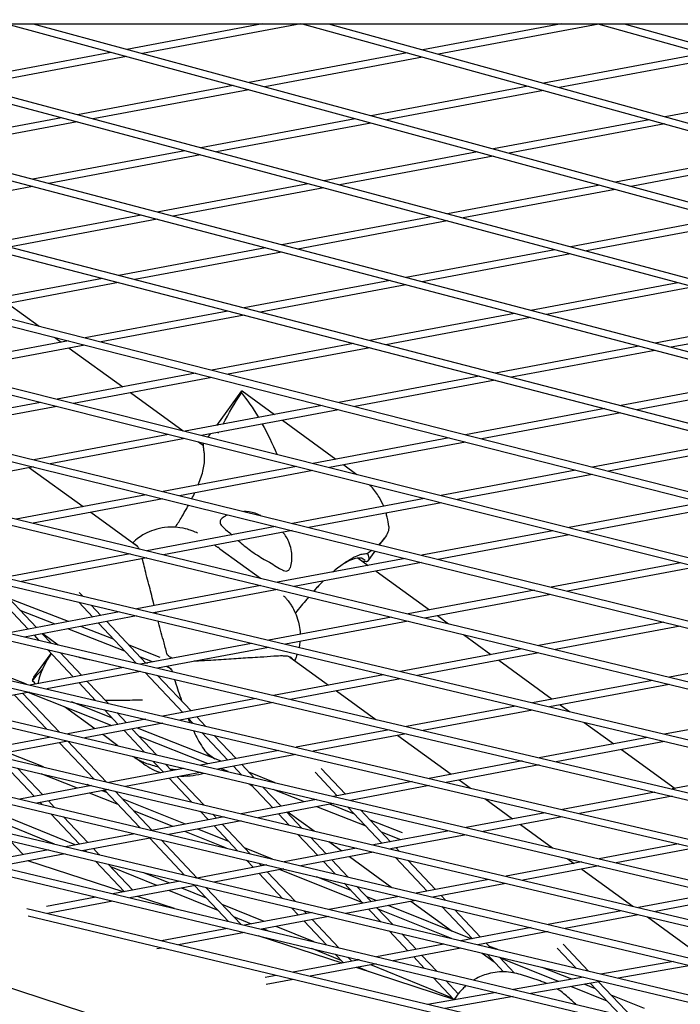
# Model space of a CAD drawing. Units: millimetres. Extents: x -5914 to 3660, y -5632 to 3660.
# Drawn here: x -325 to -185, y -1744 to -1535 of the extents above; entities that cross this region are included whole.
import ezdxf

# ---------------------------------------------------------------- set-up
doc = ezdxf.new("R2010")
doc.units = ezdxf.units.MM
doc.layers.add('BSF_2D', color=7, linetype='Continuous')
doc.layers.add('SICHER_ASTM', color=7, linetype='Continuous')

# ---------------------------------------------------------------- blocks, each defined once
blk = doc.blocks.new('Berliner_GVT024_2D_Block')
at = {"layer": 'BSF_2D'}
for p, q in [((-886.84, -1535.6), (239.38, -1799.75)), ((-880.27, -1535.6), (239.68, -1798.28)), ((-830.58, -1535.6), (264.45, -1795.74)), ((-824.09, -1535.6), (264.75, -1794.27)), ((-723.5, -1535.6), (3.5, -1535.6)), ((-705.17, -1535.6), (313.99, -1786.5)), ((-698.9, -1535.6), (314.29, -1785.03)), ((-642.29, -1535.6), (338.51, -1781.26)), ((-636.11, -1535.6), (338.81, -1779.79)), ((-579.63, -1535.6), (362.72, -1775.65)), ((-573.55, -1535.6), (363.03, -1774.18)), ((-516.81, -1535.6), (386.79, -1769.62)), ((-510.83, -1535.6), (387.1, -1768.15)), ((-453.96, -1535.6), (410.66, -1763.18)), ((-448.07, -1535.6), (410.96, -1761.71)), ((-391.08, -1535.6), (434.32, -1756.34)), ((-385.28, -1535.6), (434.63, -1754.87)), ((-328.18, -1535.6), (457.78, -1749.08)), ((-322.45, -1535.6), (458.09, -1747.61)), ((-273.69, -1535.6), (-302.53, -1541.01)), ((-265.55, -1535.6), (-299.21, -1541.91)), ((-265.25, -1535.6), (481.03, -1741.42)), ((-259.6, -1535.6), (481.34, -1739.95)), ((-210.05, -1535.6), (-239.54, -1541.13)), ((-202.14, -1535.64), (-236.25, -1542.04)), ((-202.29, -1535.6), (504.08, -1733.34)), ((-196.73, -1535.6), (504.39, -1731.87)), ((-305.92, -1541.64), (-339.27, -1547.9)), ((-302.6, -1542.54), (-335.92, -1548.8)), ((-242.9, -1541.76), (-276.54, -1548.07)), ((-239.61, -1542.67), (-273.21, -1548.97)), ((-179.87, -1541.87), (-213.78, -1548.23)), ((-176.61, -1542.79), (-210.49, -1549.14)), ((-727.08, -1545.47), (289.32, -1791.32)), ((-723.6, -1544.77), (289.62, -1789.85)), ((-279.92, -1548.7), (-313.04, -1554.91)), ((-276.6, -1549.61), (-309.68, -1555.81)), ((-217.14, -1548.86), (-250.54, -1555.13)), ((-154.34, -1549.02), (-188.02, -1555.34)), ((-213.85, -1549.77), (-247.22, -1556.03)), ((-845.36, -1554.16), (214.41, -1801.87)), ((-845.03, -1555.78), (214.11, -1803.34)), ((-316.45, -1555.55), (-349.02, -1561.67)), ((-253.93, -1555.76), (-286.8, -1561.93)), ((-191.38, -1555.97), (-224.54, -1562.19)), ((-313.09, -1556.45), (-345.64, -1562.56)), ((-250.6, -1556.67), (-283.45, -1562.83)), ((-188.08, -1556.88), (-221.22, -1563.09)), ((-290.21, -1562.57), (-322.54, -1568.64)), ((-286.86, -1563.47), (-319.16, -1569.53)), ((-227.93, -1562.83), (-260.56, -1568.95)), ((-224.6, -1563.73), (-257.21, -1569.84)), ((-165.61, -1563.07), (-198.55, -1569.25)), ((-162.32, -1563.98), (-195.22, -1570.16)), ((-322.6, -1570.17), (-354.33, -1576.13)), ((-263.98, -1569.59), (-296.06, -1575.61)), ((-260.62, -1570.49), (-292.67, -1576.5)), ((-201.93, -1569.89), (-234.33, -1575.96)), ((-198.61, -1570.79), (-230.97, -1576.86)), ((-299.5, -1576.25), (-331.02, -1582.16)), ((-237.74, -1576.6), (-269.58, -1582.58)), ((-175.93, -1576.95), (-208.09, -1582.98)), ((-296.11, -1577.14), (-327.6, -1583.05)), ((-234.38, -1577.5), (-266.19, -1583.47)), ((-172.61, -1577.85), (-204.74, -1583.88)), ((-758.44, -1582.45), (188.95, -1805.04)), ((-273.02, -1583.22), (-304.28, -1589.09)), ((-758.12, -1584.07), (188.65, -1806.51)), ((-269.63, -1584.11), (-300.86, -1589.97)), ((-211.5, -1583.62), (-243.1, -1589.55)), ((-208.15, -1584.52), (-239.71, -1590.44)), ((-307.75, -1589.74), (-338.42, -1595.49)), ((-304.33, -1590.62), (-334.97, -1596.37)), ((-246.54, -1590.19), (-277.55, -1596.01)), ((-243.15, -1591.08), (-274.13, -1596.9)), ((-185.27, -1590.64), (-216.61, -1596.52)), ((-181.91, -1591.53), (-213.23, -1597.41)), ((-327.88, -1595.04), (-321.23, -1599.87)), ((-281.02, -1596.66), (-311.43, -1602.37)), ((-277.6, -1597.55), (-307.98, -1603.25)), ((-220.05, -1597.16), (-250.82, -1602.93)), ((-159.03, -1597.65), (-190.13, -1603.49)), ((-216.67, -1598.05), (-247.4, -1603.82)), ((-155.68, -1598.55), (-186.75, -1604.38)), ((-314.93, -1603.02), (-344.65, -1608.6)), ((-311.48, -1603.9), (-341.17, -1609.47)), ((-317.95, -1602.25), (-316.49, -1603.32)), ((-254.29, -1603.59), (-284.44, -1609.24)), ((-193.57, -1604.13), (-224.08, -1609.86)), ((-314.82, -1604.53), (-303.43, -1612.8)), ((-250.87, -1604.47), (-280.99, -1610.12)), ((-190.19, -1605.03), (-220.67, -1610.74)), ((-287.94, -1609.9), (-317.4, -1615.43)), ((-671.51, -1610.73), (163.29, -1807.81)), ((-671.21, -1612.35), (162.98, -1809.28)), ((-284.49, -1610.78), (-313.92, -1616.3)), ((-227.55, -1610.51), (-257.45, -1616.12)), ((-224.14, -1611.39), (-254, -1617)), ((-167.09, -1611.1), (-197.35, -1616.78)), ((-163.71, -1612), (-193.93, -1617.67)), ((-301.76, -1614.02), (-290.57, -1622.15)), ((-283.42, -1620.99), (-278.1, -1613.66)), ((-278.02, -1613.65), (-271.1, -1618.68)), ((-320.93, -1616.09), (-349.88, -1621.52)), ((-260.95, -1616.77), (-290.15, -1622.25)), ((-317.45, -1616.96), (-346.36, -1622.38)), ((-257.5, -1617.65), (-286.67, -1623.12)), ((-200.82, -1617.43), (-230.46, -1622.99)), ((-197.4, -1618.32), (-227.01, -1623.87)), ((-269.43, -1619.89), (-258.04, -1628.17)), ((-293.68, -1622.91), (-322.36, -1628.29)), ((-285.23, -1623.48), (-284.71, -1622.76)), ((-290.2, -1623.79), (-318.84, -1629.16)), ((-287.33, -1624.51), (-286.23, -1625.3)), ((-233.96, -1623.65), (-262.9, -1629.08)), ((-230.51, -1624.53), (-259.41, -1629.95)), ((-174.09, -1624.36), (-203.47, -1629.87)), ((-170.67, -1625.24), (-200.02, -1630.75)), ((-322.4, -1629.83), (-350.3, -1635.06)), ((-323.26, -1629.99), (-311.87, -1638.26)), ((-266.43, -1629.74), (-294.84, -1635.07)), ((-262.94, -1630.61), (-291.32, -1635.94)), ((-256.37, -1629.38), (-253.57, -1631.41)), ((-206.97, -1630.52), (-235.65, -1635.9)), ((-203.52, -1631.4), (-232.16, -1636.78)), ((-298.4, -1635.74), (-326.06, -1640.93)), ((-294.88, -1636.6), (-322.5, -1641.79)), ((-239.18, -1636.57), (-267.32, -1641.84)), ((-235.69, -1637.44), (-263.8, -1642.71)), ((-179.98, -1637.4), (-208.39, -1642.73)), ((-584.59, -1639.02), (137.43, -1810.19)), ((-310.2, -1639.48), (-300.31, -1646.66)), ((-176.53, -1638.28), (-204.91, -1643.6)), ((-584.29, -1640.63), (137.12, -1811.66)), ((-270.88, -1642.51), (-298.26, -1647.65)), ((-267.36, -1643.38), (-294.71, -1648.51)), ((-211.92, -1643.39), (-239.79, -1648.62)), ((-248.75, -1646.42), (-247.63, -1644.88)), ((-208.44, -1644.26), (-236.28, -1649.49)), ((-282.75, -1647.22), (-274.12, -1653.49)), ((-251.22, -1649.82), (-249.7, -1647.73)), ((-301.85, -1648.32), (-328.52, -1653.33)), ((-298.3, -1649.18), (-324.93, -1654.18)), ((-243.35, -1649.29), (-270.46, -1654.37)), ((-239.84, -1650.15), (-266.91, -1655.23)), ((-253.32, -1649.21), (-251.19, -1650.76)), ((-184.67, -1650.22), (-212.27, -1655.4)), ((-249.52, -1651.97), (-238.13, -1660.25)), ((-181.19, -1651.09), (-208.75, -1656.26)), ((-331.88, -1655.48), (-323.52, -1664.33)), ((-330.12, -1655.15), (-321.77, -1664)), ((-312.66, -1656.55), (-312, -1657.25)), ((-274.06, -1655.05), (-300.44, -1660)), ((-270.5, -1655.91), (-296.85, -1660.85)), ((-215.83, -1656.06), (-242.67, -1661.1)), ((-314.98, -1662.72), (-327.63, -1657.8)), ((-312.78, -1658.61), (-309.81, -1661.75)), ((-212.31, -1656.93), (-239.11, -1661.96)), ((-304.07, -1660.68), (-327.91, -1665.15)), ((-317.77, -1663.25), (-325.22, -1660.34)), ((-310.12, -1659.24), (-308.05, -1661.42)), ((-300.48, -1661.53), (-324.3, -1666)), ((-306.83, -1662.72), (-298.47, -1671.57)), ((-246.26, -1661.77), (-272.36, -1666.67)), ((-242.7, -1662.63), (-268.77, -1667.52)), ((-236.46, -1661.46), (-234.12, -1663.17)), ((-188.31, -1662.84), (-214.87, -1667.82)), ((-302.94, -1669.02), (-315.12, -1664.28)), ((-305.35, -1666.47), (-312.33, -1663.75)), ((-308.58, -1663.05), (-300.53, -1671.57)), ((-184.79, -1663.7), (-211.31, -1668.68)), ((-322.29, -1665.62), (-321.27, -1666.71)), ((-320.54, -1665.29), (-318.62, -1667.33)), ((-320.45, -1665.28), (-317.16, -1667.67)), ((-230.93, -1665.48), (-225.07, -1669.73)), ((-497.66, -1667.29), (111.38, -1812.17)), ((-497.37, -1668.9), (111.06, -1813.64)), ((-319.4, -1668.69), (-313.94, -1674.47)), ((-317.31, -1667.64), (-317.28, -1667.59)), ((-295.46, -1670.33), (-302.08, -1667.75)), ((-275.99, -1667.35), (-299.63, -1671.78)), ((-272.4, -1668.2), (-296.02, -1672.63)), ((-218.46, -1668.49), (-244.28, -1673.34)), ((-322.34, -1674.56), (-318.65, -1669.48)), ((-316.75, -1669.31), (-312.18, -1674.14)), ((-297.08, -1671.3), (-299.67, -1670.29)), ((-267.84, -1670.26), (-259.63, -1676.22)), ((-214.91, -1669.35), (-240.69, -1674.19)), ((-223.4, -1670.95), (-212.01, -1679.22)), ((-160.79, -1669.61), (-187.07, -1674.54)), ((-303.28, -1672.47), (-323.21, -1676.21)), ((-299.67, -1673.32), (-319.59, -1677.05)), ((-293.02, -1672.92), (-293.95, -1672.24)), ((-323.86, -1676.05), (-328.1, -1674.38)), ((-298.66, -1673.55), (-290.64, -1682.04)), ((-296.01, -1674.17), (-288.89, -1681.71)), ((-247.91, -1674.02), (-271.35, -1678.42)), ((-244.32, -1674.87), (-267.74, -1679.26)), ((-190.66, -1675.22), (-216.2, -1680.01)), ((-312.71, -1675.76), (-309.2, -1679.48)), ((-310.96, -1675.43), (-306.55, -1680.1)), ((-257.96, -1677.43), (-249.57, -1683.52)), ((-187.11, -1676.08), (-212.61, -1680.86)), ((-323.24, -1677.74), (-339.71, -1680.83)), ((-326.42, -1678.34), (-319.61, -1685.55)), ((-324.67, -1678.01), (-316.95, -1686.18)), ((-305.68, -1684.86), (-323.54, -1677.79)), ((-275, -1679.1), (-294.87, -1682.83)), ((-309.35, -1685.55), (-315.82, -1680.85)), ((-305.62, -1683.27), (-314.35, -1679.82)), ((-307.33, -1681.46), (-304.36, -1684.61)), ((-271.39, -1679.95), (-291.25, -1683.68)), ((-219.83, -1680.69), (-243.07, -1685.05)), ((-216.24, -1681.54), (-239.46, -1685.9)), ((-210.34, -1680.44), (-208.37, -1681.87)), ((-298.53, -1683.51), (-315.07, -1686.62)), ((-304.68, -1682.08), (-302.6, -1684.28)), ((-289.42, -1683.33), (-288.48, -1684.32)), ((-287.67, -1683), (-285.83, -1684.94)), ((-162.87, -1681.94), (-188.12, -1686.68)), ((-294.91, -1684.36), (-311.46, -1687.47)), ((-301.38, -1685.58), (-296.21, -1691.05)), ((-282.45, -1692.44), (-300.3, -1685.37)), ((-246.72, -1685.73), (-266.54, -1689.45)), ((-205.22, -1684.16), (-198.95, -1688.71)), ((-318.72, -1687.3), (-334.58, -1690.28)), ((-304.44, -1689.12), (-307.68, -1686.76)), ((-303.13, -1685.9), (-298.86, -1690.43)), ((-285.21, -1692.96), (-299.89, -1687.15)), ((-286.61, -1686.3), (-281.06, -1692.18)), ((-283.97, -1686.92), (-279.31, -1691.85)), ((-243.1, -1686.58), (-262.92, -1690.3)), ((-244.9, -1686.92), (-233.51, -1695.19)), ((-191.75, -1687.36), (-214.79, -1691.68)), ((-315.11, -1688.15), (-330.97, -1691.13)), ((-316.84, -1688.48), (-309.56, -1696.18)), ((-315.08, -1688.16), (-306.91, -1696.81)), ((-188.16, -1688.21), (-211.17, -1692.53)), ((-197.28, -1689.92), (-185.89, -1698.2)), ((-320.31, -1693.64), (-327.98, -1690.57)), ((-299, -1692.97), (-300.59, -1691.82)), ((-270.19, -1690.14), (-286.82, -1693.26)), ((-285.45, -1690.71), (-283.82, -1691.89)), ((-266.57, -1690.98), (-283.21, -1694.1)), ((-328.47, -1693.26), (-322.2, -1699.89)), ((-325.81, -1693.89), (-320.45, -1699.56)), ((-290.46, -1693.94), (-306.4, -1696.93)), ((-296.99, -1692.41), (-294.77, -1694.75)), ((-294.33, -1693.03), (-293.02, -1694.42)), ((-280.99, -1694.63), (-282.59, -1693.99)), ((-279.84, -1693.47), (-278.11, -1695.3)), ((-278.08, -1693.14), (-275.46, -1695.93)), ((-261.17, -1693.96), (-256.02, -1699.42)), ((-218.44, -1692.37), (-238.2, -1696.07)), ((-214.82, -1693.22), (-234.58, -1696.92)), ((-163.67, -1694.03), (-186.51, -1698.32)), ((-410.73, -1695.55), (85.12, -1813.76)), ((-313.05, -1698.18), (-320.77, -1695.08)), ((-286.85, -1694.79), (-302.8, -1697.78)), ((-293.55, -1696.05), (-288.79, -1701.09)), ((-291.8, -1695.72), (-286.13, -1701.71)), ((-270.95, -1696.99), (-276.55, -1694.77)), ((-262.46, -1694.78), (-257.77, -1699.75)), ((-410.45, -1697.16), (84.8, -1815.23)), ((-310.04, -1697.61), (-325.33, -1700.48)), ((-306.43, -1698.46), (-321.73, -1701.33)), ((-310.31, -1697.66), (-311, -1697.38)), ((-276.48, -1697.23), (-275.88, -1697.66)), ((-276.24, -1697.28), (-271.48, -1702.32)), ((-273.59, -1697.91), (-269.73, -1701.99)), ((-264.74, -1701.05), (-271.4, -1698.42)), ((-241.86, -1696.76), (-258.56, -1699.89)), ((-238.24, -1697.61), (-254.95, -1700.74)), ((-231.84, -1696.41), (-229.5, -1698.11)), ((-94.47, -1816.36), (-451.15, -1700.47)), ((-304.39, -1701.66), (-310.46, -1699.22)), ((-306.85, -1699.05), (-307.72, -1698.7)), ((-307.26, -1698.62), (-299.78, -1706.54)), ((-305.03, -1698.79), (-297.15, -1707.13)), ((-290.05, -1705.8), (-303.53, -1700.39)), ((-226.37, -1700.38), (-220.45, -1704.68)), ((-190.16, -1699), (-209.87, -1702.7)), ((-186.54, -1699.85), (-206.25, -1703.54)), ((-320.97, -1701.19), (-320.58, -1701.6)), ((-319.22, -1700.86), (-317.92, -1702.24)), ((-262.21, -1700.58), (-278.22, -1703.58)), ((-258.6, -1701.43), (-274.62, -1704.43)), ((-251.64, -1706.24), (-262.12, -1702.09)), ((-254.07, -1703.66), (-259.36, -1701.57)), ((-255.49, -1702.16), (-248.19, -1709.89)), ((-254.79, -1700.71), (-254.71, -1700.8)), ((-317.94, -1710.04), (-332.13, -1704.28)), ((-313.54, -1710.21), (-331.09, -1703.09)), ((-318.71, -1703.59), (-312.62, -1710.03)), ((-316.05, -1704.22), (-310.86, -1709.71)), ((-292.79, -1706.31), (-301.07, -1702.99)), ((-281.86, -1704.26), (-297.21, -1707.14)), ((-286.91, -1703.07), (-285.19, -1704.89)), ((-284.26, -1703.7), (-283.44, -1704.56)), ((-270.26, -1703.61), (-268.01, -1705.99)), ((-268.5, -1703.28), (-265.35, -1706.62)), ((-268.22, -1703.23), (-262.68, -1707.25)), ((-252.84, -1702.78), (-246.43, -1709.56)), ((-213.52, -1703.38), (-230.31, -1706.53)), ((-209.9, -1704.23), (-226.7, -1707.38)), ((-278.25, -1705.11), (-293.62, -1708)), ((-280.84, -1709.5), (-287.46, -1706.84)), ((-283.97, -1706.19), (-278.98, -1711.47)), ((-282.22, -1705.86), (-276.32, -1712.1)), ((-243.92, -1707.67), (-250.77, -1704.96)), ((-218.78, -1705.9), (-211.98, -1710.84)), ((-300.84, -1707.83), (-315.61, -1710.6)), ((-297.25, -1708.68), (-312.03, -1711.45)), ((-297.68, -1708.76), (-290.24, -1716.63)), ((-281.37, -1710.9), (-290.2, -1707.36)), ((-266.13, -1707.98), (-261.9, -1712.46)), ((-263.48, -1708.6), (-260.15, -1712.13)), ((-233.96, -1707.22), (-250.04, -1710.23)), ((-244.27, -1709.15), (-248.34, -1707.54)), ((-230.34, -1708.07), (-246.44, -1711.08)), ((-327.35, -1709.35), (-324.58, -1712.28)), ((-309.64, -1711), (-308.4, -1712.31)), ((-295.24, -1709.15), (-287.58, -1717.27)), ((-271.55, -1713.23), (-277.51, -1710.83)), ((-253.68, -1710.92), (-269.1, -1713.81)), ((-259.54, -1709.53), (-256.82, -1711.51)), ((-245.21, -1710.85), (-244.58, -1711.52)), ((-185.19, -1710.01), (-202.06, -1713.17)), ((-181.57, -1710.85), (-198.44, -1714.02)), ((-319.24, -1711.28), (-333.53, -1713.96)), ((-315.65, -1712.13), (-329.95, -1714.81)), ((-311.39, -1711.33), (-311.06, -1711.68)), ((-308.3, -1712.34), (-308.43, -1712.28)), ((-250.08, -1711.77), (-265.51, -1714.66)), ((-255.16, -1712.72), (-246.17, -1719.25)), ((-245.36, -1712.88), (-238.61, -1720.03)), ((-208.84, -1713.12), (-207.39, -1714.17)), ((-303.29, -1720.22), (-323.61, -1713.62)), ((-323.35, -1713.57), (-323.17, -1713.76)), ((-309.18, -1713.67), (-303.04, -1720.18)), ((-306.52, -1714.3), (-301.28, -1719.85)), ((-296.15, -1718.88), (-305.95, -1714.91)), ((-272.73, -1714.49), (-287.55, -1717.27)), ((-277.1, -1713.45), (-275.61, -1715.03)), ((-274.44, -1714.09), (-273.86, -1714.7)), ((-260.67, -1713.75), (-258.18, -1716.4)), ((-258.92, -1713.43), (-255.52, -1717.03)), ((-242.7, -1713.51), (-236.85, -1719.7)), ((-205.7, -1713.85), (-221.86, -1716.89)), ((-202.09, -1714.7), (-218.26, -1717.74)), ((-293.43, -1718.37), (-299.12, -1716.06)), ((-269.14, -1715.34), (-283.97, -1718.12)), ((-274.39, -1716.33), (-269.42, -1721.59)), ((-272.63, -1716), (-266.76, -1722.22)), ((-252.36, -1722.55), (-269.94, -1715.49)), ((-254.83, -1719.95), (-262.18, -1716.99)), ((-205.72, -1715.38), (-194.89, -1723.25)), ((-291.18, -1717.95), (-305.5, -1720.64)), ((-287.59, -1718.8), (-301.92, -1721.49)), ((-288.1, -1718.9), (-280.92, -1726.5)), ((-285.7, -1719.25), (-278.25, -1727.13)), ((-256.3, -1718.39), (-252.32, -1722.6)), ((-253.64, -1719.02), (-250.56, -1722.27)), ((-225.5, -1717.57), (-240.99, -1720.47)), ((-221.9, -1718.42), (-237.4, -1721.33)), ((-309.12, -1721.32), (-319.67, -1723.29)), ((-292.39, -1723.76), (-300.31, -1721.19)), ((-300.06, -1721.14), (-299.88, -1721.33)), ((-283.11, -1724.18), (-293.58, -1719.93)), ((-285.59, -1721.55), (-290.85, -1719.42)), ((-244.62, -1721.16), (-259.5, -1723.95)), ((-249.52, -1722.07), (-251.5, -1721.28)), ((-237.38, -1721.32), (-237.37, -1721.33)), ((-235.63, -1720.99), (-234.71, -1721.96)), ((-177.45, -1720.49), (-193.68, -1723.54)), ((-173.84, -1721.34), (-190.08, -1724.39)), ((-305.54, -1722.17), (-319.46, -1724.78)), ((-273.31, -1726.54), (-282.25, -1722.91)), ((-267.54, -1723.57), (-266.03, -1725.17)), ((-241.03, -1722.01), (-255.91, -1724.8)), ((-249.34, -1723.57), (-245.93, -1727.17)), ((-229.26, -1730.21), (-246.93, -1723.12)), ((-242.1, -1722.21), (-233.32, -1728.58)), ((-235.5, -1723.32), (-229.02, -1730.17)), ((58.69, -1815.01), (-323.8, -1723.8)), ((58.37, -1816.48), (-323.52, -1725.41)), ((-276.04, -1727.05), (-279.76, -1725.54)), ((-263.12, -1724.63), (-277.48, -1727.32)), ((-259.53, -1725.48), (-273.9, -1728.17)), ((-264.88, -1724.21), (-264.28, -1724.84)), ((-251.09, -1723.9), (-248.6, -1726.54)), ((-233.48, -1730.14), (-249.04, -1723.89)), ((-232.84, -1723.95), (-227.27, -1729.84)), ((-197.32, -1724.22), (-212.88, -1727.14)), ((-193.72, -1725.07), (-209.28, -1727.99)), ((-191.75, -1725.54), (-180.17, -1733.95)), ((-262.7, -1730.84), (-270.74, -1727.58)), ((-264.81, -1726.47), (-260.08, -1731.47)), ((-263.05, -1726.14), (-257.42, -1732.1)), ((-281.1, -1728), (-295.15, -1730.63)), ((-277.52, -1728.85), (-291.57, -1731.49)), ((-256.7, -1735.36), (-274.57, -1729.55)), ((-272.37, -1728.54), (-273.47, -1728.09)), ((-246.72, -1728.53), (-242.74, -1732.74)), ((-244.05, -1729.16), (-240.98, -1732.41)), ((-216.51, -1727.82), (-231.44, -1730.62)), ((-212.91, -1728.67), (-227.85, -1731.47)), ((-235.06, -1731.3), (-249.45, -1734)), ((-227.8, -1731.46), (-227.77, -1731.49)), ((-226.05, -1731.14), (-225.11, -1732.13)), ((-223.6, -1732.48), (-225.49, -1731.73)), ((-209.69, -1731.36), (-204.29, -1737.08)), ((-295.19, -1732.17), (-296.17, -1732.35)), ((-256.93, -1734.8), (-263.16, -1732.27)), ((-258.2, -1733.46), (-256.45, -1735.31)), ((-231.47, -1732.15), (-245.87, -1734.85)), ((-241.51, -1734.04), (-239.25, -1736.43)), ((-239.76, -1733.71), (-236.58, -1737.07)), ((-226.91, -1733.24), (-224.39, -1735.07)), ((-225.89, -1733.48), (-222.36, -1737.22)), ((-210.97, -1732.19), (-206.95, -1736.45)), ((-253.07, -1734.68), (-267.13, -1737.32)), ((-249.49, -1735.53), (-263.55, -1738.17)), ((-255.54, -1734.09), (-254.7, -1734.98)), ((-253.19, -1734.7), (-253.49, -1734.58)), ((-233.23, -1742.81), (-250.62, -1735.75)), ((-223.23, -1734.11), (-220.06, -1737.47)), ((-210.69, -1739.29), (-223.02, -1734.33)), ((-186.21, -1735), (-201.66, -1737.71)), ((-182.51, -1735.88), (-197.97, -1738.58)), ((-270.75, -1737.99), (-273.08, -1738.43)), ((-232.75, -1743.14), (-253.73, -1736.33)), ((-253.47, -1736.28), (-253.29, -1736.47)), ((-250.96, -1737.23), (-253.35, -1736.26)), ((-214.61, -1739.16), (-218.78, -1737.81)), ((-207.89, -1738.8), (-214.19, -1736.27)), ((-267.17, -1738.85), (-272.88, -1739.92)), ((-237.37, -1738.42), (-232.98, -1743.07)), ((-234.7, -1739.06), (-232.02, -1741.9)), ((-205.39, -1738.36), (-220.26, -1740.96)), ((-201.7, -1739.24), (-216.58, -1741.84)), ((-200.34, -1743.45), (-208.05, -1740.35)), ((-202.8, -1740.84), (-205.25, -1739.86)), ((-203.94, -1739.63), (-197.57, -1746.37)), ((-202.17, -1739.32), (-194.91, -1747)), ((-223.99, -1741.61), (-238.48, -1744.15)), ((-232.24, -1742.19), (-232.9, -1743.09)), ((-192.39, -1745.02), (-199.47, -1742.18)), ((-220.31, -1742.49), (-234.8, -1745.03))]:
    blk.add_line(p, q, dxfattribs=at)
for centre, major_axis, ratio, start_param, end_param in [((-291.51, -1658.63), (-14.64, 0.1), 0.97283, 4.077726, 4.114596), ((-291.67, -1668.92), (-17.39, 12.64), 0.187592, 1.575579, 1.629542)]:
    blk.add_ellipse(centre, major_axis=major_axis, ratio=ratio, start_param=start_param, end_param=end_param, dxfattribs=at)
at = {"layer": 'BSF_2D', "extrusion": (0, 0, -1)}
blk.add_ellipse((-290.52, -1667.33), major_axis=(17.39, -12.64), ratio=0.187592, start_param=1.575666, end_param=1.629542, dxfattribs=at)
at = {"layer": 'BSF_2D'}
for points in [[(-282.08, -1620.74), (-280.86, -1618.46), (-279.54, -1616.22), (-278.15, -1614.06)], [(-278.1, -1613.66), (-278.08, -1613.63), (-278.05, -1613.63), (-278.02, -1613.65)], [(-273.73, -1620.7), (-272.63, -1622.68), (-271.57, -1624.86), (-270.64, -1627.14)], [(-288.7, -1636.58), (-288.48, -1636.16), (-288.28, -1635.74), (-288.08, -1635.33)], [(-274.03, -1640.19), (-274.22, -1640.1), (-274.41, -1640), (-274.6, -1639.92)], [(-250.41, -1647.55), (-250.71, -1647.78), (-251.02, -1648.02), (-251.34, -1648.25)], [(-298.4, -1652.73), (-298.74, -1651.46), (-298.99, -1650.32), (-299.24, -1649.36)], [(-262.8, -1656.23), (-262.1, -1655.48), (-261.42, -1654.76), (-260.74, -1654.08)], [(-296.27, -1660.99), (-296.29, -1660.91), (-296.31, -1660.83), (-296.33, -1660.75)], [(-266.3, -1669.65), (-266.45, -1670.09), (-266.63, -1670.53), (-266.84, -1670.98)], [(-322.61, -1675.25), (-321.94, -1674.45), (-321.25, -1673.67), (-320.54, -1672.9)], [(-300.88, -1671.49), (-300.79, -1671.49), (-300.7, -1671.49), (-300.6, -1671.49)], [(-298.54, -1671.49), (-298.38, -1671.49), (-298.23, -1671.49), (-298.07, -1671.49)], [(-293.02, -1672.92), (-292.97, -1673.07), (-292.93, -1673.22), (-292.89, -1673.37)], [(-321.97, -1675.97), (-322.19, -1675.73), (-322.41, -1675.49), (-322.61, -1675.25)], [(-309.71, -1679.36), (-309.57, -1679.37), (-309.43, -1679.37), (-309.3, -1679.38)], [(-289.49, -1683.34), (-289.38, -1683.62), (-289.26, -1683.9), (-289.15, -1684.17)], [(-292.09, -1694.24), (-292.5, -1694.22), (-292.9, -1694.18), (-293.29, -1694.13)], [(-207.03, -1744.11), (-207.73, -1743.43), (-208.48, -1742.76), (-209.25, -1742.11)]]:
    blk.add_open_spline(points, degree=3, dxfattribs=at)
for points, knots in [([(-278.15, -1614.06), (-278.15, -1614), (-278.15, -1613.95), (-278.14, -1613.78), (-278.12, -1613.7), (-278.1, -1613.66)], [105.989634, 105.989634, 105.989634, 105.989634, 106.759669, 106.759669, 108.830896, 108.830896, 108.830896, 108.830896]), ([(-278.15, -1614.06), (-276.99, -1615.44), (-275.71, -1617.31), (-274.53, -1619.32), (-274.52, -1619.32), (-274.52, -1619.32)], [0.327431, 0.327431, 0.327431, 0.327431, 9.239089, 9.239089, 9.247238, 9.247238, 9.247238, 9.247238]), ([(-283.05, -1622.61), (-283.05, -1622.6), (-283.05, -1622.6), (-283.02, -1622.54), (-282.99, -1622.49), (-282.96, -1622.43)], [-0.0124119, -0.0124119, -0.0124119, -0.0124119, 0, 0, 0.1958823, 0.1958823, 0.1958823, 0.1958823]), ([(-286.07, -1626.76), (-286.1, -1626.6), (-286.12, -1626.45), (-286.18, -1626.01), (-286.2, -1625.75), (-286.23, -1625.32), (-286.24, -1625.15), (-286.23, -1624.91), (-286.21, -1624.83), (-286.18, -1624.79)], [101.584475, 101.584475, 101.584475, 101.584475, 102.588337, 102.588337, 104.659564, 104.659564, 106.730791, 106.730791, 108.694132, 108.694132, 108.694132, 108.694132]), ([(-287.35, -1633.67), (-287.33, -1633.61), (-287.31, -1633.56), (-287.07, -1632.96), (-286.87, -1632.42), (-286.54, -1631.37), (-286.4, -1630.86), (-286.18, -1629.88), (-286.1, -1629.41), (-286, -1628.5), (-285.98, -1628.07), (-286, -1627.35), (-286.03, -1627.05), (-286.07, -1626.76)], [58.046459, 58.046459, 58.046459, 58.046459, 58.255285, 58.255285, 60.552821, 60.552821, 62.850358, 62.850358, 65.147894, 65.147894, 67.445431, 67.445431, 69.228644, 69.228644, 69.228644, 69.228644]), ([(-247.89, -1638.2), (-248.16, -1637.56), (-248.48, -1636.9), (-249.32, -1635.49), (-249.86, -1634.75), (-250.61, -1633.9), (-250.73, -1633.77), (-250.86, -1633.64)], [-13.343858, -13.343858, -13.343858, -13.343858, -12.362098, -12.362098, -11.256146, -11.256146, -11.04726, -11.04726, -11.04726, -11.04726]), ([(-292.21, -1642.65), (-291.74, -1641.91), (-291.28, -1641.17), (-290.48, -1639.83), (-290.13, -1639.23), (-289.67, -1638.41), (-289.54, -1638.18), (-289.42, -1637.95)], [46.66749, 46.66749, 46.66749, 46.66749, 49.250222, 49.250222, 51.455217, 51.455217, 52.32856, 52.32856, 52.32856, 52.32856]), ([(-274.6, -1639.92), (-275.43, -1639.54), (-276.3, -1639.36), (-277.31, -1639.3), (-277.49, -1639.3), (-277.66, -1639.3)], [-22.021755, -22.021755, -22.021755, -22.021755, -19.103757, -19.103757, -18.477568, -18.477568, -18.477568, -18.477568]), ([(-246.82, -1642.49), (-246.89, -1641.86), (-246.99, -1641.22), (-247.22, -1640.24), (-247.3, -1639.94), (-247.39, -1639.63)], [-15.679952, -15.679952, -15.679952, -15.679952, -14.574001, -14.574001, -14.08534, -14.08534, -14.08534, -14.08534]), ([(-281.05, -1640.01), (-281.12, -1640.04), (-281.19, -1640.07), (-281.47, -1640.2), (-281.66, -1640.31), (-281.99, -1640.52), (-282.12, -1640.62), (-282.32, -1640.79), (-282.39, -1640.86), (-282.51, -1641), (-282.56, -1641.07), (-282.66, -1641.25), (-282.7, -1641.35), (-282.74, -1641.7), (-282.65, -1641.94), (-282.17, -1642.56), (-281.69, -1642.96), (-280.81, -1643.7), (-280.49, -1643.96), (-280.15, -1644.25)], [-13.877664, -13.877664, -13.877664, -13.877664, -13.529574, -13.529574, -12.388318, -12.388318, -11.392538, -11.392538, -10.695092, -10.695092, -9.997088, -9.997088, -8.994381, -8.994381, -6.628787, -6.628787, -3.312188, -3.312188, -1.675478, -1.675478, -1.675478, -1.675478]), ([(-287.49, -1643.91), (-287.64, -1643.84), (-287.8, -1643.77), (-288.17, -1643.61), (-288.37, -1643.53), (-288.88, -1643.34), (-289.18, -1643.23), (-290.15, -1642.96), (-290.72, -1642.75), (-292.76, -1642.62), (-293.47, -1642.59), (-295.15, -1642.8), (-295.9, -1642.94), (-297.42, -1643.44), (-298.1, -1643.72), (-299.62, -1644.56), (-300.48, -1645.16), (-301.3, -1645.94)], [47.476881, 47.476881, 47.476881, 47.476881, 48.125355, 48.125355, 48.773829, 48.773829, 49.422302, 49.422302, 50.070776, 50.070776, 50.320464, 50.320464, 50.469988, 50.469988, 50.569425, 50.569425, 50.676857, 50.676857, 50.676857, 50.676857]), ([(-273.03, -1649.63), (-272.47, -1649.93), (-271.95, -1650.23), (-270.95, -1650.84), (-270.49, -1651.15), (-269.63, -1651.67), (-269.25, -1651.87), (-268.75, -1651.99), (-268.59, -1651.99), (-268.32, -1651.93), (-268.21, -1651.86), (-268.03, -1651.7), (-267.97, -1651.62), (-267.85, -1651.43), (-267.8, -1651.32), (-267.68, -1651.02), (-267.62, -1650.83), (-267.46, -1650.14), (-267.41, -1649.57), (-267.44, -1647.97), (-267.62, -1646.85), (-268.37, -1645.06), (-268.78, -1644.37), (-269.34, -1643.75)], [-21.841997, -21.841997, -21.841997, -21.841997, -19.764698, -19.764698, -17.411604, -17.411604, -14.793447, -14.793447, -13.378307, -13.378307, -12.144079, -12.144079, -11.296289, -11.296289, -10.466544, -10.466544, -9.286916, -9.286916, -6.725666, -6.725666, -2.685417, -2.685417, -0.039233, -0.039233, -0.039233, -0.039233]), ([(-246.82, -1642.49), (-246.79, -1642.69), (-246.8, -1642.89), (-246.95, -1643.92), (-247.46, -1644.78), (-248.5, -1645.9), (-248.73, -1646.13), (-248.98, -1646.36)], [14.766519, 14.766519, 14.766519, 14.766519, 16.326735, 16.326735, 22.498005, 22.498005, 24.069498, 24.069498, 24.069498, 24.069498]), ([(-278.78, -1645.52), (-278.39, -1645.88), (-277.99, -1646.23), (-277.12, -1646.94), (-276.66, -1647.3), (-275.75, -1647.96), (-275.26, -1648.29), (-274.29, -1648.92), (-273.79, -1649.21), (-273.21, -1649.53), (-273.12, -1649.58), (-273.03, -1649.63)], [24.246326, 24.246326, 24.246326, 24.246326, 25.820994, 25.820994, 27.513626, 27.513626, 29.206258, 29.206258, 30.89889, 30.89889, 31.207635, 31.207635, 31.207635, 31.207635]), ([(-299.95, -1647.24), (-300.02, -1647.1), (-300.09, -1646.98), (-300.22, -1646.78), (-300.28, -1646.7), (-300.4, -1646.56), (-300.46, -1646.5), (-300.63, -1646.37), (-300.73, -1646.31), (-300.84, -1646.27), (-300.85, -1646.27), (-300.85, -1646.27)], [8.88611, 8.88611, 8.88611, 8.88611, 9.994959, 9.994959, 10.860461, 10.860461, 11.753859, 11.753859, 13.068134, 13.068134, 13.149385, 13.149385, 13.149385, 13.149385]), ([(-283.84, -1646.47), (-283.68, -1646.58), (-283.5, -1646.7), (-283.27, -1646.86), (-283.23, -1646.88), (-283.19, -1646.91)], [58.7245481, 58.7245481, 58.7245481, 58.7245481, 59.542416, 59.542416, 59.7243683, 59.7243683, 59.7243683, 59.7243683]), ([(-251.86, -1649.66), (-252.4, -1649.26), (-252.8, -1649.14), (-253.93, -1649.28), (-254.4, -1649.4), (-255.83, -1650.02), (-256.91, -1650.69), (-258.3, -1651.82), (-258.5, -1651.99), (-258.71, -1652.17)], [8.138958, 8.138958, 8.138958, 8.138958, 17.820819, 17.820819, 22.661749, 22.661749, 30.057806, 30.057806, 31.295265, 31.295265, 31.295265, 31.295265]), ([(-258.71, -1652.17), (-258.7, -1652.15), (-258.68, -1652.14), (-258.45, -1651.94), (-258.25, -1651.77), (-257.86, -1651.45), (-257.67, -1651.3), (-257.22, -1650.95), (-256.98, -1650.77), (-256.18, -1650.2), (-255.64, -1649.84), (-255.09, -1649.51)], [7.72776, 7.72776, 7.72776, 7.72776, 7.833332, 7.833332, 8.937407, 8.937407, 9.973904, 9.973904, 11.321445, 11.321445, 14.26187, 14.26187, 14.26187, 14.26187]), ([(-255.09, -1649.51), (-254.54, -1649.17), (-254.02, -1648.9), (-253.3, -1648.61), (-253.09, -1648.53), (-252.73, -1648.42), (-252.58, -1648.38), (-252.28, -1648.32), (-252.14, -1648.29), (-251.77, -1648.25), (-251.55, -1648.24), (-251.35, -1648.25), (-251.34, -1648.25), (-251.34, -1648.25)], [0, 0, 0, 0, 2.97804, 2.97804, 4.292372, 4.292372, 5.236457, 5.236457, 6.232759, 6.232759, 7.760343, 7.760343, 7.770692, 7.770692, 7.770692, 7.770692]), ([(-252.43, -1649.86), (-252.39, -1649.86), (-252.35, -1649.86), (-252.09, -1649.87), (-251.9, -1649.88), (-251.64, -1649.91), (-251.55, -1649.93), (-251.49, -1649.95)], [34.144693, 34.144693, 34.144693, 34.144693, 34.46958, 34.46958, 36.524014, 36.524014, 38.141805, 38.141805, 38.141805, 38.141805]), ([(-251.34, -1648.25), (-251.07, -1648.74), (-251.02, -1649.18), (-251.15, -1649.82), (-251.33, -1650), (-251.49, -1649.95)], [0.749205, 0.749205, 0.749205, 0.749205, 6.004067, 6.004067, 11.486576, 11.486576, 11.486576, 11.486576]), ([(-296.71, -1659.3), (-296.76, -1659.09), (-296.81, -1658.89), (-297.21, -1657.32), (-297.54, -1656.01), (-298.03, -1654.11), (-298.21, -1653.41), (-298.4, -1652.73)], [11.911644, 11.911644, 11.911644, 11.911644, 12.532628, 12.532628, 16.710171, 16.710171, 19.107833, 19.107833, 19.107833, 19.107833]), ([(-260.73, -1654.07), (-261.15, -1654.49), (-261.57, -1654.93), (-262.25, -1655.66), (-262.51, -1655.94), (-262.77, -1656.23)], [35.172908, 35.172908, 35.172908, 35.172908, 37.448125, 37.448125, 38.824752, 38.824752, 38.824752, 38.824752]), ([(-269.18, -1657.22), (-269.06, -1657.34), (-268.94, -1657.47), (-268.68, -1657.77), (-268.54, -1657.94), (-268.2, -1658.37), (-268, -1658.63), (-267.44, -1659.46), (-267.08, -1659.94), (-266.32, -1661.83), (-266.07, -1662.5), (-265.77, -1664.06), (-265.69, -1664.67), (-265.67, -1665.41)], [-24.26146, -24.26146, -24.26146, -24.26146, -23.612755, -23.612755, -22.96405, -22.96405, -22.315344, -22.315344, -21.666639, -21.666639, -21.416003, -21.416003, -21.291958, -21.291958, -21.291958, -21.291958]), ([(-263.88, -1657.51), (-264, -1657.65), (-264.12, -1657.79), (-265.04, -1658.87), (-265.85, -1659.86), (-266.68, -1660.89), (-266.69, -1660.9), (-266.69, -1660.91)], [40.777742, 40.777742, 40.777742, 40.777742, 41.403604, 41.403604, 45.512467, 45.512467, 45.544254, 45.544254, 45.544254, 45.544254]), ([(-293.91, -1669.85), (-294.15, -1668.99), (-294.39, -1668.12), (-295.02, -1665.81), (-295.4, -1664.35), (-295.8, -1662.82), (-295.82, -1662.72), (-295.85, -1662.63)], [1.586471, 1.586471, 1.586471, 1.586471, 4.177543, 4.177543, 8.355086, 8.355086, 8.627287, 8.627287, 8.627287, 8.627287]), ([(-265.72, -1666.95), (-265.75, -1667.3), (-265.8, -1667.68), (-265.89, -1668.12), (-265.9, -1668.16), (-265.9, -1668.2)], [-21.21535224, -21.21535224, -21.21535224, -21.21535224, -21.16709225, -21.16709225, -21.16226508, -21.16226508, -21.16226508, -21.16226508]), ([(-318.64, -1669.49), (-318.95, -1669.95), (-319.24, -1670.41), (-320.52, -1672.62), (-321.2, -1674.32), (-321.5, -1675.89)], [11.346531, 11.346531, 11.346531, 11.346531, 13.405441, 13.405441, 21.023871, 21.023871, 21.023871, 21.023871]), ([(-313.29, -1670.12), (-312.81, -1670.29), (-312.28, -1670.43), (-311.2, -1670.68), (-310.66, -1670.78), (-310.12, -1670.86)], [75.453734, 75.453734, 75.453734, 75.453734, 77.772978, 77.772978, 79.909777, 79.909777, 79.909777, 79.909777]), ([(-274.19, -1670.31), (-274.9, -1670.35), (-275.62, -1670.39), (-277.58, -1670.51), (-278.93, -1670.6), (-281.74, -1670.78), (-283.2, -1670.88), (-285.85, -1671.04), (-287.03, -1671.1), (-288.19, -1671.16)], [78.206785, 78.206785, 78.206785, 78.206785, 80.604447, 80.604447, 84.781989, 84.781989, 88.959532, 88.959532, 92.235291, 92.235291, 92.235291, 92.235291]), ([(-267.29, -1670.65), (-267.31, -1670.63), (-267.33, -1670.6), (-267.41, -1670.5), (-267.5, -1670.43), (-267.67, -1670.33), (-267.75, -1670.29), (-267.93, -1670.22), (-268.03, -1670.19), (-268.29, -1670.12), (-268.47, -1670.09), (-268.9, -1670.05), (-269.15, -1670.04), (-269.97, -1670.03), (-270.58, -1670.06), (-272.15, -1670.17), (-273.12, -1670.26), (-274.19, -1670.31)], [6.497664, 6.497664, 6.497664, 6.497664, 6.852332, 6.852332, 8.045929, 8.045929, 8.91781, 8.91781, 9.815368, 9.815368, 11.153719, 11.153719, 12.720503, 12.720503, 15.749389, 15.749389, 19.562374, 19.562374, 19.562374, 19.562374]), ([(-322.34, -1674.56), (-322.46, -1674.73), (-322.55, -1674.9), (-322.6, -1675.12), (-322.61, -1675.19), (-322.61, -1675.25)], [40.632882, 40.632882, 40.632882, 40.632882, 42.704108, 42.704108, 43.474143, 43.474143, 43.474143, 43.474143]), ([(-292.38, -1675.02), (-292.34, -1675.17), (-292.29, -1675.32), (-291.82, -1676.84), (-291.37, -1678.21), (-290.9, -1679.55), (-290.89, -1679.57), (-290.88, -1679.6)], [3.729849, 3.729849, 3.729849, 3.729849, 4.177543, 4.177543, 8.355086, 8.355086, 8.426, 8.426, 8.426, 8.426]), ([(-307.18, -1679.43), (-305.97, -1679.45), (-304.73, -1679.45), (-302.06, -1679.42), (-300.62, -1679.38), (-299.24, -1679.34)], [89.539684, 89.539684, 89.539684, 89.539684, 93.137075, 93.137075, 97.314618, 97.314618, 97.314618, 97.314618]), ([(-288.39, -1685.88), (-288.28, -1686.12), (-288.17, -1686.35), (-287.79, -1687.14), (-287.5, -1687.69), (-287.2, -1688.21)], [15.748261, 15.748261, 15.748261, 15.748261, 16.710171, 16.710171, 19.107833, 19.107833, 19.107833, 19.107833]), ([(-287.2, -1688.21), (-286.49, -1689.45), (-285.86, -1690.4), (-284.95, -1691.15), (-284.73, -1691.29), (-284.51, -1691.39)], [0, 0, 0, 0, 5.963752, 5.963752, 7.74053, 7.74053, 7.74053, 7.74053]), ([(-301.25, -1691.41), (-301.04, -1691.54), (-300.82, -1691.68), (-300.32, -1691.97), (-300.06, -1692.12), (-299.49, -1692.4), (-299.19, -1692.55), (-298.54, -1692.82), (-298.19, -1692.95), (-297.83, -1693.08)], [5.3270195, 5.3270195, 5.3270195, 5.3270195, 5.5486238, 5.5486238, 5.7818694, 5.7818694, 6.015115, 6.015115, 6.2483607, 6.2483607, 6.2483607, 6.2483607]), ([(-299, -1692.97), (-297.8, -1693.84), (-296.54, -1694.45), (-295.36, -1694.85), (-295.34, -1694.85), (-295.33, -1694.85)], [85.838581, 85.838581, 85.838581, 85.838581, 87.265022, 87.265022, 87.278691, 87.278691, 87.278691, 87.278691]), ([(-295.79, -1693.67), (-295.98, -1693.62), (-296.16, -1693.58), (-296.85, -1693.39), (-297.34, -1693.24), (-297.83, -1693.08)], [58.348586, 58.348586, 58.348586, 58.348586, 58.7179, 58.7179, 59.724368, 59.724368, 59.724368, 59.724368]), ([(-291.1, -1695.59), (-290.12, -1695.61), (-289.25, -1695.54), (-287.62, -1695.32), (-286.85, -1695.15), (-286.13, -1694.96)], [89.216648, 89.216648, 89.216648, 89.216648, 90.763451, 90.763451, 92.407386, 92.407386, 92.407386, 92.407386]), ([(-218.78, -1737.81), (-219.79, -1737.48), (-220.99, -1737.25), (-223.54, -1737.2), (-224.88, -1737.39), (-227.06, -1738.07), (-227.96, -1738.49), (-228.71, -1738.95)], [4.5347077, 4.5347077, 4.5347077, 4.5347077, 4.6660167, 4.6660167, 4.7973256, 4.7973256, 4.9081299, 4.9081299, 4.9081299, 4.9081299]), ([(-230.32, -1740.1), (-230.6, -1740.35), (-230.85, -1740.59), (-231.58, -1741.32), (-231.95, -1741.78), (-232.24, -1742.19)], [5.0009933, 5.0009933, 5.0009933, 5.0009933, 5.0599435, 5.0599435, 5.1912525, 5.1912525, 5.1912525, 5.1912525]), ([(-213.14, -1739.72), (-213.31, -1739.64), (-213.48, -1739.57), (-213.98, -1739.38), (-214.3, -1739.26), (-214.61, -1739.16)], [12.3548481, 12.3548481, 12.3548481, 12.3548481, 12.5271304, 12.5271304, 12.869861, 12.869861, 12.869861, 12.869861]), ([(-209.25, -1742.11), (-209.66, -1741.77), (-210.05, -1741.47), (-210.62, -1741.08), (-210.79, -1740.97), (-210.97, -1740.86)], [11.156208, 11.156208, 11.156208, 11.156208, 11.4989386, 11.4989386, 11.6577688, 11.6577688, 11.6577688, 11.6577688])]:
    blk.add_open_spline(points, degree=3, knots=knots, dxfattribs=at)

msp = doc.modelspace()

# ---------------------------------------------------------------- linework, layer by layer
at = {"layer": 'SICHER_ASTM'}
msp.add_circle((0, 0), 3660, dxfattribs=at)

# ---------------------------------------------------------------- block references
at = {"layer": 'BSF_2D'}
msp.add_blockref('Berliner_GVT024_2D_Block', (0, 0), dxfattribs=at)

doc.saveas('drawing.dxf')
